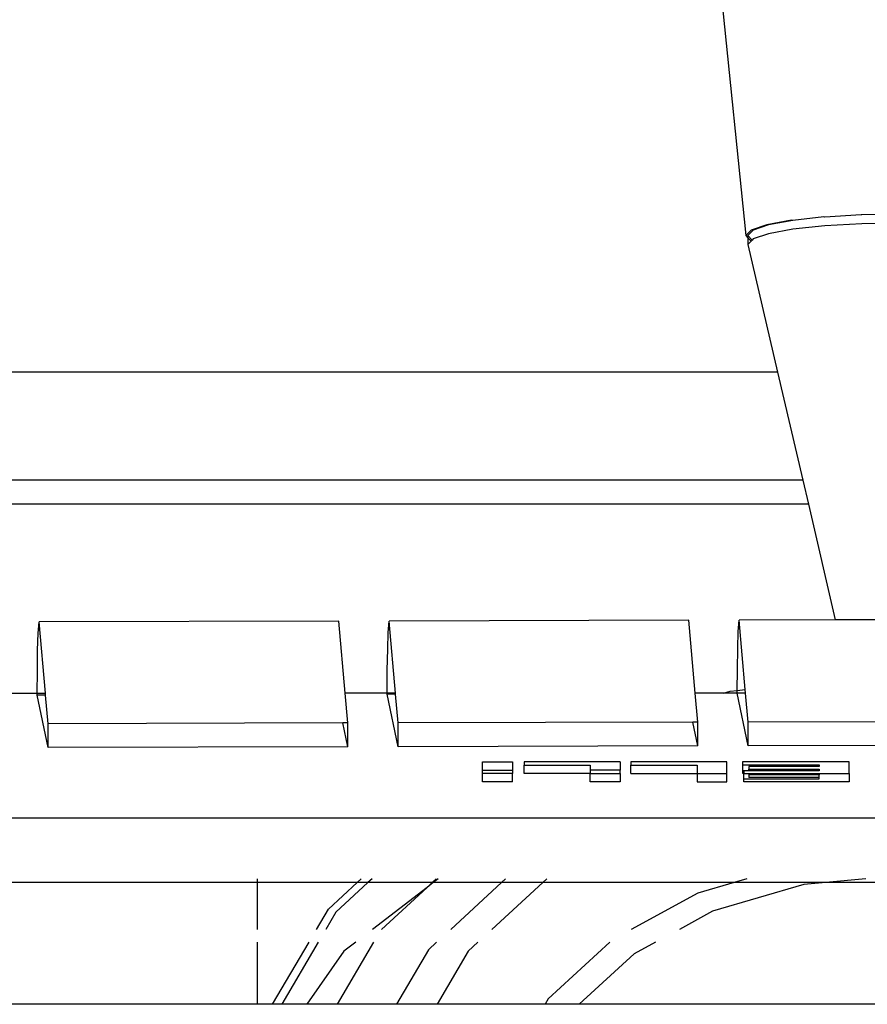
# Model space of a CAD drawing. Units: centimetres. Extents: x 1079 to 2895, y 2859 to 4358.
# Drawn here: x 2079 to 2088, y 4171 to 4181 of the extents above; entities that cross this region are included whole.
import ezdxf

# ---------------------------------------------------------------- set-up
doc = ezdxf.new("R2010")
doc.units = ezdxf.units.CM

msp = doc.modelspace()

# ---------------------------------------------------------------- linework, layer by layer
for p, q in [((2086.465, 4183.836), (2086.976, 4178.8)), ((2087.45, 4178.959), (2087.193, 4178.913)), ((2087.465, 4178.957), (2087.212, 4178.911)), ((2087.465, 4178.957), (2087.45, 4178.959)), ((2087.785, 4178.995), (2087.465, 4178.957)), ((2087.796, 4178.992), (2087.785, 4178.995)), ((2088.175, 4179.017), (2087.796, 4178.992)), ((2088.18, 4179.014), (2088.175, 4179.017)), ((2088.593, 4179.025), (2088.18, 4179.014)), ((2088.593, 4179.022), (2088.18, 4179.014)), ((2088.593, 4178.93), (2088.18, 4178.922)), ((2087.032, 4178.858), (2086.976, 4178.8)), ((2087.052, 4178.858), (2086.998, 4178.8)), ((2087.193, 4178.913), (2087.032, 4178.858)), ((2087.212, 4178.911), (2087.052, 4178.858)), ((2087.465, 4178.865), (2087.212, 4178.819)), ((2087.796, 4178.9), (2087.465, 4178.865)), ((2088.18, 4178.922), (2087.796, 4178.9)), ((2086.976, 4178.8), (2086.998, 4178.778)), ((2086.998, 4178.8), (2086.998, 4178.778)), ((2086.998, 4178.8), (2087.042, 4178.754)), ((2086.998, 4178.778), (2087.032, 4178.742)), ((2086.998, 4178.778), (2086.998, 4178.708)), ((2087.032, 4178.742), (2086.998, 4178.708)), ((2087.042, 4178.754), (2087.032, 4178.742)), ((2087.052, 4178.766), (2087.042, 4178.754)), ((2087.212, 4178.819), (2087.052, 4178.766)), ((2086.998, 4178.708), (2087.306, 4177.381)), ((2087.306, 4177.381), (2061.119, 4177.381)), ((2087.306, 4177.381), (2087.567, 4176.262)), ((2087.567, 4176.262), (2060.859, 4176.262)), ((2087.567, 4176.262), (2087.625, 4176.011)), ((2087.625, 4176.011), (2060.8, 4176.011)), ((2087.625, 4176.011), (2087.904, 4174.811)), ((2079.63, 4174.672), (2079.638, 4174.79)), ((2082.75, 4174.799), (2079.638, 4174.79)), ((2079.704, 4174.051), (2079.638, 4174.79)), ((2082.816, 4174.051), (2082.75, 4174.799)), ((2083.264, 4174.681), (2083.272, 4174.799)), ((2086.384, 4174.808), (2083.272, 4174.799)), ((2083.338, 4174.051), (2083.272, 4174.799)), ((2086.451, 4174.051), (2086.384, 4174.808)), ((2086.898, 4174.69), (2086.906, 4174.808)), ((2087.904, 4174.811), (2086.906, 4174.808)), ((2086.97, 4174.087), (2086.906, 4174.808)), ((2089.283, 4174.815), (2087.904, 4174.811)), ((2079.624, 4174.498), (2079.63, 4174.672)), ((2083.258, 4174.507), (2083.264, 4174.681)), ((2086.892, 4174.516), (2086.898, 4174.69)), ((2079.621, 4174.279), (2079.624, 4174.498)), ((2083.254, 4174.288), (2083.258, 4174.507)), ((2086.888, 4174.297), (2086.892, 4174.516)), ((2079.619, 4174.051), (2079.621, 4174.279)), ((2083.253, 4174.051), (2083.254, 4174.288)), ((2086.887, 4174.079), (2086.888, 4174.297)), ((2076.211, 4174.051), (2079.619, 4174.051)), ((2079.619, 4174.031), (2079.619, 4174.051)), ((2079.619, 4174.051), (2079.704, 4174.051)), ((2079.705, 4174.031), (2079.619, 4174.031)), ((2079.732, 4173.486), (2079.619, 4174.031)), ((2079.705, 4174.031), (2079.704, 4174.051)), ((2079.732, 4173.732), (2079.705, 4174.031)), ((2083.253, 4174.051), (2082.816, 4174.051)), ((2082.843, 4173.741), (2082.816, 4174.051)), ((2083.338, 4174.051), (2083.253, 4174.051)), ((2083.253, 4174.04), (2083.253, 4174.051)), ((2083.366, 4173.495), (2083.253, 4174.04)), ((2083.339, 4174.04), (2083.253, 4174.04)), ((2083.339, 4174.04), (2083.338, 4174.051)), ((2083.366, 4173.741), (2083.339, 4174.04)), ((2086.743, 4174.051), (2086.451, 4174.051)), ((2086.477, 4173.75), (2086.451, 4174.051)), ((2086.743, 4174.051), (2086.815, 4174.072)), ((2086.887, 4174.049), (2086.743, 4174.051)), ((2086.815, 4174.072), (2086.887, 4174.079)), ((2086.887, 4174.079), (2086.97, 4174.087)), ((2086.887, 4174.049), (2086.887, 4174.079)), ((2086.973, 4174.051), (2086.887, 4174.049)), ((2086.999, 4173.504), (2086.887, 4174.049)), ((2086.973, 4174.051), (2086.97, 4174.087)), ((2086.999, 4173.75), (2086.973, 4174.051)), ((2082.793, 4173.741), (2079.732, 4173.732)), ((2079.732, 4173.486), (2079.732, 4173.732)), ((2082.843, 4173.495), (2082.793, 4173.741)), ((2082.843, 4173.741), (2082.793, 4173.741)), ((2082.843, 4173.495), (2082.843, 4173.741)), ((2086.426, 4173.75), (2083.366, 4173.741)), ((2083.366, 4173.495), (2083.366, 4173.741)), ((2086.477, 4173.504), (2086.426, 4173.75)), ((2086.477, 4173.75), (2086.426, 4173.75)), ((2086.477, 4173.504), (2086.477, 4173.75)), ((2090.06, 4173.759), (2086.999, 4173.75)), ((2086.999, 4173.504), (2086.999, 4173.75)), ((2090.111, 4173.513), (2086.999, 4173.504)), ((2082.843, 4173.495), (2079.732, 4173.486)), ((2086.477, 4173.504), (2083.366, 4173.495)), ((2084.242, 4173.25), (2084.242, 4173.336)), ((2084.242, 4173.336), (2084.552, 4173.336)), ((2084.552, 4173.336), (2084.552, 4173.25)), ((2085.672, 4173.336), (2084.674, 4173.336)), ((2084.674, 4173.336), (2084.674, 4173.304)), ((2084.674, 4173.304), (2085.361, 4173.304)), ((2084.674, 4173.218), (2084.674, 4173.304)), ((2085.361, 4173.304), (2085.361, 4173.25)), ((2085.672, 4173.336), (2085.672, 4173.25)), ((2086.78, 4173.336), (2085.782, 4173.336)), ((2085.782, 4173.336), (2085.782, 4173.304)), ((2085.782, 4173.304), (2086.47, 4173.304)), ((2085.782, 4173.218), (2085.782, 4173.304)), ((2086.47, 4173.304), (2086.47, 4173.217)), ((2086.78, 4173.217), (2086.78, 4173.336)), ((2088.05, 4173.336), (2086.94, 4173.336)), ((2086.94, 4173.336), (2086.94, 4173.306)), ((2086.94, 4173.306), (2087.737, 4173.306)), ((2086.94, 4173.306), (2086.94, 4173.25)), ((2087.737, 4173.306), (2087.737, 4173.288)), ((2088.05, 4173.217), (2088.05, 4173.336)), ((2084.242, 4173.25), (2084.552, 4173.25)), ((2084.242, 4173.217), (2084.242, 4173.25)), ((2084.242, 4173.131), (2084.242, 4173.217)), ((2084.552, 4173.217), (2084.242, 4173.217)), ((2084.552, 4173.25), (2084.552, 4173.217)), ((2084.552, 4173.131), (2084.552, 4173.217)), ((2085.361, 4173.217), (2084.674, 4173.218)), ((2085.672, 4173.25), (2085.361, 4173.25)), ((2085.361, 4173.25), (2085.361, 4173.217)), ((2085.361, 4173.217), (2085.672, 4173.217)), ((2085.361, 4173.131), (2085.361, 4173.217)), ((2085.672, 4173.217), (2085.672, 4173.25)), ((2085.672, 4173.217), (2085.672, 4173.131)), ((2085.782, 4173.218), (2086.47, 4173.217)), ((2086.47, 4173.217), (2086.78, 4173.217)), ((2086.47, 4173.217), (2086.47, 4173.131)), ((2086.78, 4173.131), (2086.78, 4173.217)), ((2086.94, 4173.25), (2086.94, 4173.219)), ((2086.954, 4173.246), (2086.94, 4173.25)), ((2086.94, 4173.219), (2086.954, 4173.217)), ((2086.954, 4173.246), (2086.954, 4173.217)), ((2087.008, 4173.246), (2086.954, 4173.246)), ((2086.954, 4173.16), (2086.954, 4173.217)), ((2086.954, 4173.217), (2087.008, 4173.217)), ((2087.737, 4173.288), (2087.008, 4173.288)), ((2087.008, 4173.288), (2087.008, 4173.261)), ((2087.008, 4173.261), (2087.737, 4173.261)), ((2087.008, 4173.246), (2087.008, 4173.261)), ((2087.737, 4173.25), (2087.008, 4173.246)), ((2087.737, 4173.246), (2087.008, 4173.246)), ((2087.008, 4173.217), (2087.008, 4173.202)), ((2087.008, 4173.217), (2087.737, 4173.217)), ((2087.008, 4173.202), (2087.008, 4173.174)), ((2087.737, 4173.202), (2087.008, 4173.202)), ((2087.737, 4173.261), (2087.737, 4173.25)), ((2087.737, 4173.25), (2087.737, 4173.246)), ((2087.737, 4173.217), (2087.737, 4173.202)), ((2087.737, 4173.217), (2088.05, 4173.217)), ((2087.737, 4173.174), (2087.737, 4173.202)), ((2088.05, 4173.217), (2088.05, 4173.131)), ((2084.552, 4173.131), (2084.242, 4173.131)), ((2085.672, 4173.131), (2085.361, 4173.131)), ((2086.47, 4173.131), (2086.78, 4173.131)), ((2086.954, 4173.131), (2086.954, 4173.16)), ((2086.954, 4173.16), (2087.737, 4173.16)), ((2088.05, 4173.131), (2086.954, 4173.131)), ((2087.737, 4173.174), (2087.008, 4173.174)), ((2087.737, 4173.16), (2087.737, 4173.174)), ((2108.825, 4172.753), (2039.708, 4172.753)), ((2081.902, 4172.084), (2078.992, 4172.084)), ((2081.902, 4172.123), (2081.902, 4172.084)), ((2081.902, 4172.084), (2081.902, 4171.599)), ((2082.941, 4172.084), (2081.902, 4172.084)), ((2082.642, 4171.809), (2082.941, 4172.084)), ((2083.053, 4172.084), (2082.72, 4171.778)), ((2082.941, 4172.084), (2082.983, 4172.123)), ((2083.053, 4172.084), (2082.941, 4172.084)), ((2083.095, 4172.123), (2083.053, 4172.084)), ((2083.72, 4172.084), (2083.053, 4172.084)), ((2083.72, 4172.084), (2083.666, 4172.034)), ((2083.731, 4172.084), (2083.666, 4172.034)), ((2083.762, 4172.123), (2083.72, 4172.084)), ((2083.731, 4172.084), (2083.72, 4172.084)), ((2083.781, 4172.123), (2083.731, 4172.084)), ((2084.438, 4172.084), (2083.731, 4172.084)), ((2084.438, 4172.084), (2083.912, 4171.599)), ((2084.867, 4172.084), (2084.34, 4171.599)), ((2084.48, 4172.123), (2084.438, 4172.084)), ((2084.867, 4172.084), (2084.438, 4172.084)), ((2084.909, 4172.123), (2084.867, 4172.084)), ((2086.855, 4172.084), (2084.867, 4172.084)), ((2086.855, 4172.084), (2086.476, 4171.973)), ((2086.987, 4172.123), (2086.855, 4172.084)), ((2087.807, 4172.084), (2086.855, 4172.084)), ((2087.807, 4172.084), (2087.577, 4172.063)), ((2088.222, 4172.123), (2087.807, 4172.084)), ((2088.639, 4172.084), (2087.807, 4172.084)), ((2083.666, 4172.034), (2083.101, 4171.599)), ((2083.666, 4172.034), (2083.194, 4171.599)), ((2087.577, 4172.063), (2086.629, 4171.786)), ((2086.476, 4171.973), (2085.786, 4171.599)), ((2082.519, 4171.599), (2082.642, 4171.809)), ((2082.72, 4171.778), (2082.616, 4171.599)), ((2086.629, 4171.786), (2086.286, 4171.599)), ((2081.902, 4171.465), (2081.902, 4170.821)), ((2082.063, 4170.821), (2082.441, 4171.465)), ((2082.537, 4171.465), (2082.159, 4170.821)), ((2083.11, 4171.465), (2082.732, 4170.821)), ((2082.927, 4171.465), (2082.804, 4171.371)), ((2083.766, 4171.465), (2083.68, 4171.386)), ((2084.195, 4171.465), (2084.093, 4171.371)), ((2085.563, 4171.465), (2084.925, 4170.877)), ((2086.038, 4171.465), (2085.815, 4171.344)), ((2082.804, 4171.371), (2082.419, 4170.821)), ((2083.68, 4171.386), (2083.349, 4170.821)), ((2084.093, 4171.371), (2083.77, 4170.821)), ((2085.815, 4171.344), (2085.247, 4170.821)), ((2084.925, 4170.877), (2084.892, 4170.821)), ((2081.902, 4170.821), (2079.256, 4170.821)), ((2082.063, 4170.821), (2081.902, 4170.821)), ((2082.159, 4170.821), (2082.063, 4170.821)), ((2082.419, 4170.821), (2082.159, 4170.821)), ((2082.732, 4170.821), (2082.419, 4170.821)), ((2083.349, 4170.821), (2082.732, 4170.821)), ((2083.77, 4170.821), (2083.349, 4170.821)), ((2084.892, 4170.821), (2083.77, 4170.821)), ((2085.247, 4170.821), (2084.892, 4170.821)), ((2088.639, 4170.821), (2085.247, 4170.821))]:
    msp.add_line(p, q)

doc.saveas('drawing.dxf')
